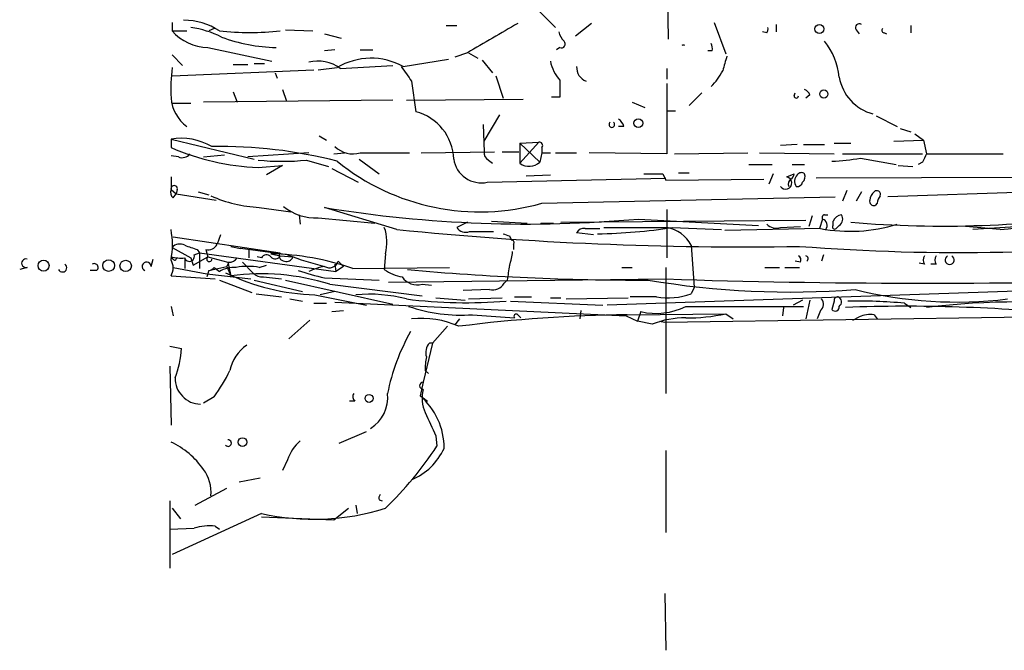
# Model space of a CAD drawing. Extents: x 15 to 895, y 1714 to 35172.
# Drawn here: x 52 to 131, y 2341 to 2392 of the extents above; entities that cross this region are included whole.
import ezdxf

# ---------------------------------------------------------------- set-up
doc = ezdxf.new("R2010")
doc.units = 0
doc.header["$MEASUREMENT"] = 0
doc.layers.add('MAIN', color=5, linetype='CONTINUOUS')

msp = doc.modelspace()

# ---------------------------------------------------------------- linework, layer by layer
at = {"layer": 'MAIN'}
for p, q in [((103.886, 2397.7416), (103.9707, 2390.3756)), ((93.472, 2392.7463), (94.9113, 2391.3069)), ((64.008, 2391.7303), (64.008, 2391.0529)), ((67.3947, 2391.2223), (66.9713, 2391.0529)), ((73.152, 2391.1376), (75.3533, 2391.0529)), ((86.106, 2391.4763), (86.9527, 2391.4763)), ((97.79, 2391.6456), (96.52, 2390.6296)), ((107.696, 2391.7303), (108.6273, 2389.1903)), ((112.6913, 2391.5609), (112.6913, 2390.9683)), ((119.126, 2391.1376), (119.38, 2390.7989)), ((123.5287, 2391.4763), (123.5287, 2390.8836)), ((64.008, 2391.0529), (65.1933, 2391.0529)), ((76.2847, 2390.7989), (77.6393, 2390.4603)), ((111.9293, 2390.8836), (111.5907, 2390.9683)), ((121.412, 2390.8836), (121.5813, 2390.7989)), ((66.8867, 2389.6983), (72.0513, 2388.5976)), ((77.1313, 2389.5289), (76.2847, 2389.4443)), ((79.1633, 2389.5289), (80.1793, 2389.5289)), ((95.25, 2389.6983), (94.996, 2389.5289)), ((64.008, 2389.1056), (64.8547, 2388.2589)), ((82.6347, 2388.1743), (86.2753, 2388.7669)), ((87.7993, 2389.2749), (86.7833, 2388.9363)), ((87.884, 2389.2749), (88.646, 2388.8516)), ((107.5267, 2389.4443), (107.188, 2389.4443)), ((64.008, 2387.4123), (75.438, 2387.9203)), ((68.9187, 2388.3436), (70.104, 2388.3436)), ((70.612, 2388.4283), (71.4587, 2388.4283)), ((75.7767, 2387.9203), (77.3007, 2388.0896)), ((77.5547, 2388.0049), (81.788, 2388.2589)), ((88.9847, 2388.6823), (89.8313, 2387.6663)), ((103.886, 2388.0049), (103.886, 2387.1583)), ((72.3053, 2387.6663), (72.4747, 2387.2429)), ((90.0853, 2387.4123), (90.678, 2385.6343)), ((83.312, 2386.9889), (83.6507, 2384.5336)), ((95.25, 2387.0736), (95.25, 2385.7189)), ((103.886, 2386.8196), (103.886, 2381.1469)), ((68.9187, 2386.1423), (69.2573, 2385.2956)), ((72.898, 2386.3116), (73.2367, 2385.3803)), ((82.8887, 2385.4649), (92.2867, 2385.5496)), ((95.25, 2385.7189), (94.5727, 2385.7189)), ((106.68, 2386.0576), (105.664, 2385.0416)), ((114.1307, 2385.8036), (114.2153, 2386.0576)), ((115.4007, 2385.8883), (115.062, 2385.6343)), ((64.008, 2385.2109), (65.532, 2385.2109)), ((81.788, 2385.4649), (66.548, 2385.2956)), ((101.092, 2385.2956), (102.108, 2384.8723)), ((89.154, 2382.1629), (90.424, 2384.2796)), ((103.886, 2384.6183), (104.5633, 2384.6183)), ((120.7347, 2384.1949), (122.428, 2383.3483)), ((89.0693, 2383.5176), (89.154, 2381.3163)), ((100.4147, 2383.3483), (99.9913, 2383.3483)), ((122.682, 2383.1789), (123.5287, 2382.9249)), ((75.8613, 2382.5863), (76.454, 2382.2476)), ((123.8673, 2382.7556), (124.5447, 2382.2476)), ((63.9233, 2382.3323), (70.612, 2380.7236)), ((63.9233, 2382.3323), (63.9233, 2381.6549)), ((92.0327, 2381.9936), (93.5567, 2382.0783)), ((93.5567, 2382.0783), (92.0327, 2380.3849)), ((92.0327, 2381.9936), (92.0327, 2380.3849)), ((92.0327, 2381.9936), (93.6413, 2380.4696)), ((93.8107, 2381.6549), (93.8107, 2381.2316)), ((114.3847, 2381.9089), (113.03, 2381.8243)), ((114.8927, 2381.9089), (116.586, 2381.9089)), ((117.348, 2381.9936), (118.7027, 2381.9936)), ((122.174, 2382.1629), (124.5447, 2382.2476)), ((124.5447, 2382.2476), (124.7987, 2381.1469)), ((64.516, 2380.8929), (63.9233, 2380.9776)), ((66.548, 2380.8929), (68.2413, 2381.0623)), ((75.0147, 2381.2316), (70.104, 2380.8929)), ((77.0467, 2381.1469), (77.8933, 2381.2316)), ((79.1633, 2381.2316), (83.1427, 2381.2316)), ((84.074, 2381.2316), (90.0007, 2381.3163)), ((90.5933, 2381.3163), (91.948, 2381.3163)), ((93.8107, 2381.2316), (93.6413, 2380.4696)), ((93.8107, 2381.2316), (94.488, 2381.2316)), ((94.9113, 2381.2316), (96.6047, 2381.2316)), ((103.886, 2381.1469), (97.6207, 2381.2316)), ((104.4787, 2381.1469), (110.4053, 2381.2316)), ((111.3367, 2381.2316), (117.348, 2381.1469)), ((118.0253, 2381.1469), (124.46, 2381.1469)), ((119.4647, 2380.8083), (122.3433, 2380.3003)), ((124.7987, 2381.1469), (130.9793, 2381.1469)), ((70.9507, 2380.0463), (72.898, 2380.2156)), ((72.898, 2380.2156), (71.628, 2379.4536)), ((74.8453, 2380.6389), (76.6233, 2380.1309)), ((79.0787, 2380.7236), (80.6873, 2379.5383)), ((89.4927, 2380.6389), (89.8313, 2380.3849)), ((110.49, 2380.3003), (112.3527, 2380.3003)), ((113.9613, 2380.3003), (114.9773, 2380.3003)), ((122.5127, 2380.2156), (123.698, 2380.1309)), ((124.46, 2380.4696), (124.1213, 2380.3003)), ((63.9233, 2379.2843), (63.9233, 2378.2683)), ((76.8773, 2379.9616), (78.994, 2378.8609)), ((89.408, 2378.8609), (103.8013, 2379.1996)), ((92.5407, 2379.3689), (94.488, 2379.4536)), ((103.5473, 2379.5383), (103.8013, 2379.0303)), ((104.8173, 2379.6229), (105.664, 2379.6229)), ((112.4373, 2379.5383), (112.0987, 2378.6916)), ((113.538, 2379.2843), (114.1307, 2379.5383)), ((144.6953, 2379.2843), (115.9087, 2379.1996)), ((103.8013, 2379.0303), (111.6753, 2379.1149)), ((150.9607, 2378.6916), (121.666, 2377.6756)), ((63.9233, 2378.2683), (64.3467, 2377.9296)), ((64.0927, 2377.5909), (64.3467, 2377.9296)), ((64.4313, 2378.2683), (64.3467, 2377.9296)), ((64.3467, 2377.9296), (67.564, 2377.4216)), ((66.1247, 2378.0989), (66.9713, 2377.8449)), ((93.8107, 2377.1676), (117.4327, 2377.6756)), ((118.364, 2378.1836), (118.0253, 2377.3369)), ((119.5493, 2378.0989), (119.126, 2377.3369)), ((71.0353, 2376.8289), (73.5753, 2376.4903)), ((82.1267, 2375.0509), (76.2847, 2376.8289)), ((120.8193, 2377.1676), (120.65, 2376.9983)), ((74.2527, 2376.2363), (74.3373, 2375.4743)), ((103.886, 2376.6596), (103.886, 2372.7649)), ((115.57, 2376.1516), (115.316, 2375.3049)), ((116.586, 2376.2363), (116.84, 2376.2363)), ((75.7767, 2375.9823), (80.3487, 2375.5589)), ((87.7993, 2375.6436), (86.9527, 2375.2203)), ((89.7467, 2375.7283), (92.6253, 2375.5589)), ((93.726, 2375.5589), (94.742, 2375.5589)), ((95.3347, 2375.6436), (115.062, 2375.8129)), ((101.6, 2375.8976), (111.252, 2375.3896)), ((113.03, 2375.2203), (114.6387, 2375.3049)), ((116.4167, 2375.8976), (116.1627, 2375.1356)), ((117.2633, 2375.3896), (117.2633, 2375.7283)), ((117.7713, 2375.3896), (117.5173, 2375.1356)), ((130.7253, 2375.0509), (127.9313, 2375.3049)), ((137.922, 2375.6436), (128.524, 2375.0509)), ((64.0927, 2374.4583), (72.7287, 2373.1883)), ((67.9027, 2374.6276), (67.6487, 2373.8656)), ((87.9687, 2374.8816), (89.916, 2374.8816)), ((91.186, 2374.5429), (91.3553, 2374.2043)), ((97.9593, 2374.6276), (96.6047, 2374.7969)), ((97.282, 2375.1356), (98.4673, 2375.1356)), ((104.3093, 2375.2203), (108.2887, 2375.0509)), ((116.2473, 2375.1356), (108.5427, 2374.9663)), ((68.7493, 2373.6963), (69.5113, 2373.5269)), ((91.5247, 2373.8656), (91.5247, 2373.4423)), ((105.8333, 2373.7809), (106.0873, 2370.3943)), ((64.0927, 2372.6803), (63.9233, 2372.8496)), ((64.008, 2373.6116), (65.532, 2372.7649)), ((65.7013, 2372.1723), (66.8867, 2372.8496)), ((65.786, 2373.0189), (66.2093, 2373.1883)), ((66.04, 2373.4423), (66.2093, 2373.1883)), ((66.2093, 2373.1883), (66.2093, 2371.9183)), ((66.2093, 2373.1883), (77.216, 2371.6643)), ((66.7173, 2373.4423), (66.8867, 2372.8496)), ((66.8867, 2372.8496), (68.4953, 2372.4263)), ((73.3213, 2373.0189), (69.5113, 2373.5269)), ((70.1887, 2373.4423), (70.1887, 2372.7649)), ((71.2047, 2372.7649), (70.866, 2372.8496)), ((71.9667, 2373.1036), (72.7287, 2372.9343)), ((72.7287, 2372.9343), (73.7447, 2372.8496)), ((81.1953, 2373.1036), (81.1107, 2371.8336)), ((116.5013, 2373.0189), (116.332, 2372.5109)), ((62.3147, 2372.0876), (62.484, 2372.6803)), ((65.024, 2372.7649), (65.024, 2371.9183)), ((65.532, 2372.7649), (65.7013, 2372.1723)), ((66.9713, 2371.7489), (68.4107, 2372.0876)), ((68.58, 2372.4263), (68.4107, 2372.0876)), ((68.4107, 2372.0876), (68.7493, 2371.3256)), ((68.4953, 2372.4263), (68.7493, 2371.3256)), ((69.6807, 2372.4263), (70.5273, 2371.5796)), ((71.0353, 2372.0029), (71.628, 2372.1723)), ((77.1313, 2372.2569), (77.216, 2371.6643)), ((77.8087, 2372.0876), (77.216, 2371.6643)), ((77.3853, 2372.5109), (77.8087, 2372.0876)), ((114.6387, 2372.4263), (114.2153, 2372.5109)), ((124.6293, 2372.2569), (124.206, 2372.3416)), ((125.5607, 2372.2569), (125.1373, 2372.2569)), ((52.324, 2372.0029), (51.7313, 2371.8336)), ((57.912, 2371.7489), (57.404, 2371.7489)), ((63.9233, 2371.3256), (67.4793, 2371.0716)), ((64.0927, 2372.0029), (66.802, 2371.4949)), ((66.9713, 2371.7489), (66.802, 2371.2409)), ((66.802, 2371.4949), (70.358, 2371.0716)), ((67.3947, 2372.0029), (67.818, 2371.6643)), ((78.5707, 2371.9183), (86.36, 2372.0029)), ((100.2453, 2372.0029), (101.092, 2372.0029)), ((103.8013, 2372.0029), (103.8013, 2361.8429)), ((111.76, 2372.0029), (112.9453, 2372.0029)), ((113.3687, 2372.0029), (114.554, 2372.0029)), ((67.818, 2370.9869), (70.4427, 2369.9709)), ((70.612, 2370.9869), (74.5067, 2370.0556)), ((71.374, 2371.2409), (72.8133, 2371.0716)), ((73.152, 2370.9869), (81.788, 2369.0396)), ((76.2847, 2371.1563), (80.6873, 2370.9869)), ((76.708, 2370.6483), (84.1587, 2369.7169)), ((81.4493, 2370.8176), (103.8013, 2371.0716)), ((84.1587, 2370.6483), (84.9207, 2370.5636)), ((91.0167, 2370.9869), (90.7627, 2370.7329)), ((143.8487, 2370.4789), (99.06, 2368.9549)), ((70.7813, 2369.8863), (72.8133, 2369.6323)), ((75.5227, 2369.8016), (79.6713, 2368.9549)), ((77.1313, 2370.0556), (75.946, 2369.8016)), ((89.5773, 2370.2249), (87.4607, 2370.1403)), ((106.0873, 2370.3943), (105.8333, 2369.8863)), ((73.4907, 2369.4629), (74.5067, 2369.2936)), ((75.438, 2369.1243), (76.454, 2369.1243)), ((77.1313, 2369.2089), (100.584, 2368.1083)), ((85.2593, 2369.5476), (87.63, 2369.3783)), ((87.884, 2369.4629), (90.5933, 2369.5476)), ((91.2707, 2369.2936), (98.7213, 2368.9549)), ((91.6093, 2369.6323), (92.964, 2369.6323)), ((94.488, 2369.5476), (95.3347, 2369.5476)), ((95.758, 2369.4629), (100.7533, 2369.5476)), ((103.0393, 2369.6323), (100.9227, 2369.6323)), ((114.808, 2369.3783), (114.046, 2368.9549)), ((115.4007, 2369.3783), (115.062, 2367.8543)), ((117.348, 2369.2936), (117.1787, 2368.6163)), ((123.0207, 2369.1243), (123.5287, 2368.7856)), ((63.9233, 2368.8703), (64.0927, 2368.1083)), ((76.8773, 2368.4469), (77.8087, 2368.5316)), ((88.2227, 2368.1929), (91.6093, 2367.9389)), ((91.8633, 2368.1929), (92.1173, 2367.9389)), ((96.9433, 2368.5316), (96.8587, 2367.8543)), ((100.584, 2368.1083), (101.5153, 2367.6849)), ((100.6687, 2368.1929), (108.6273, 2368.2776)), ((101.7693, 2368.4469), (101.5153, 2367.6849)), ((103.7167, 2367.6003), (137.668, 2368.1083)), ((105.41, 2368.8703), (114.8927, 2368.8703)), ((108.6273, 2368.2776), (109.22, 2367.8543)), ((113.284, 2368.7856), (113.1993, 2368.1083)), ((116.2473, 2368.5316), (115.9933, 2367.8543)), ((120.5653, 2368.1929), (120.8193, 2367.8543)), ((75.0993, 2367.7696), (73.406, 2366.2456)), ((86.7833, 2367.3463), (87.2067, 2367.8543)), ((102.7007, 2367.4309), (101.5153, 2367.6849)), ((103.2933, 2367.6849), (103.7167, 2367.6003)), ((118.872, 2367.7696), (119.38, 2368.0236)), ((86.1907, 2367.2616), (85.0053, 2365.9069)), ((85.0053, 2365.9069), (84.2433, 2362.7743)), ((85.0053, 2365.9069), (84.7513, 2365.9069)), ((63.8387, 2365.6529), (64.77, 2365.4836)), ((63.8387, 2364.0443), (63.9233, 2359.3029)), ((84.4127, 2363.7056), (84.6667, 2363.4516)), ((84.2433, 2362.7743), (83.9893, 2361.6736)), ((67.3947, 2361.5889), (66.548, 2361.0809)), ((78.74, 2361.2503), (78.3167, 2361.2503)), ((84.2433, 2361.5043), (84.582, 2361.2503)), ((77.47, 2357.8636), (79.6713, 2358.7949)), ((85.2593, 2358.4563), (85.344, 2357.6096)), ((103.8013, 2357.2709), (103.8013, 2350.6669)), ((73.3213, 2356.5089), (72.898, 2355.6623)), ((69.4267, 2354.7309), (71.12, 2355.0696)), ((65.8707, 2352.8683), (68.4107, 2354.2229)), ((63.8387, 2353.2069), (63.8387, 2347.7883)), ((80.6873, 2353.2916), (80.9413, 2353.2069)), ((64.008, 2352.6143), (64.6853, 2351.7676)), ((77.0467, 2351.6829), (78.232, 2352.6143)), ((78.8247, 2352.8683), (78.9093, 2352.1909)), ((71.2047, 2352.1909), (64.008, 2348.8889)), ((71.2047, 2351.9369), (77.0467, 2351.6829)), ((63.8387, 2350.9209), (65.786, 2351.0056)), ((67.4793, 2351.1749), (67.818, 2350.9209)), ((103.7167, 2345.7563), (103.8013, 2341.1843))]:
    msp.add_line(p, q, dxfattribs=at)
for centre, radius in [((116.1703, 2391.1992), 0.3618), ((116.5212, 2385.9605), 0.3268), ((101.5807, 2383.6158), 0.3581), ((53.6538, 2372.1504), 0.4459), ((58.8958, 2372.1549), 0.4712), ((60.2705, 2372.1229), 0.4582), ((79.883, 2361.462), 0.3224), ((69.6806, 2357.9483), 0.349)]:
    msp.add_circle(centre, radius, dxfattribs=at)
for centre, radius, start, end in [((64.9065, 2386.471), 5.4287, 57.566691, 89.653819), ((64.5335, 2383.7527), 7.6199, 63.04689, 82.470399), ((682.4996, 1374.472), 1176.2199, 120.1421973, 120.3713828), ((111.5481, 2391.18), 0.4829, 322.133342, 15.236386), ((119.3799, 2391.307), 0.3052, 56.289107, 213.710893), ((121.412, 2391.0953), 0.2116, 143.124688, 270), ((66.96, 2393.5903), 3.8926, 220.6808, 268.921047), ((70.2734, 2413.1494), 22.2325, 263.659211, 276.340533), ((72.7326, 2403.3514), 13.6574, 249.668398, 268.562567), ((96.7919, 2391.3735), 1.6763, 193.988163, 224.129898), ((95.3846, 2389.9754), 0.3082, 244.092058, 48.525491), ((105.1983, 2389.605), 0.2917, 64.190415, 115.809585), ((106.5949, 2389.6135), 0.947, 349.708141, 26.556934), ((112.2317, 2386.7301), 5.5717, 6.156111, 38.601671), ((80.0416, 2383.4775), 5.3651, 61.096942, 120.722364), ((404.8971, 2303.7448), 308.2169, 163.938103, 164.167263), ((81.1689, 2386.2685), 17.2573, 173.942492, 182.10608), ((75.7767, 2385.7187), 2.8962, 52.127445, 105.254078), ((379.2266, 2599.248), 364.1694, 215.422625, 215.651818), ((97.6273, 2389.2147), 3.1994, 191.12098, 222.007579), ((97.7931, 2388.1006), 1.1907, 176.451281, 249.015348), ((104.191, 2389.9261), 4.6757, 314.051151, 333.442073), ((121.3963, 2387.9217), 3.6734, 189.307442, 255.566538), ((67.0526, 2385.877), 3.1387, 184.434827, 233.673736), ((114.3, 2385.8036), 0.1693, 180, 0), ((114.6809, 2385.5917), 0.7785, 22.394546, 67.621866), ((82.6347, 2380.5966), 4.066, 1.789911, 75.529706), ((99.441, 2383.5016), 0.2246, 124.425767, 55.574233), ((99.3138, 2383.0093), 1.1519, 17.115163, 53.973724), ((64.7275, 2377.3184), 5.078, 60.5353, 99.112292), ((71.7062, 2399.5011), 19.4695, 246.43752, 267.776116), ((67.8057, 2343.259), 38.485, 75.716522, 90.864122), ((78.5707, 2383.1791), 2.0357, 225.00199, 286.924352), ((93.613, 2381.8242), 0.2603, 319.424969, 102.49299), ((64.8123, 2381.6408), 0.8045, 248.38772, 322.124392), ((89.8313, 2381.2316), 0.6826, 172.87186, 240.261365), ((116.7632, 2394.7081), 14.1599, 271.681496, 280.99862), ((293.9842, 2296.1183), 189.3505, 153.316988, 153.54613), ((72.898, 2400.2791), 19.7365, 264.337705, 275.662295), ((88.8168, 2394.7588), 18.2863, 230.967072, 285.848516), ((88.9301, 2381.0674), 2.2577, 188.758897, 282.220782), ((92.7849, 2381.4172), 1.2772, 233.920518, 312.105914), ((102.7853, 2760.5379), 381.0004, 269.885409, 270.114592), ((113.443, 2378.7973), 0.4962, 213.658041, 78.961824), ((113.5799, 2379.5809), 0.5524, 302.493463, 355.577431), ((114.8815, 2378.9389), 0.7154, 133.986172, 215.618684), ((114.7195, 2379.2265), 0.4046, 50.415647, 145.850351), ((114.3846, 2379.3266), 0.6294, 312.276138, 19.655661), ((64.1773, 2378.3247), 0.2602, 347.480746, 192.519254), ((114.0905, 2378.7333), 0.4374, 119.260712, 208.838337), ((114.3678, 2378.9709), 0.4537, 261.405541, 345.969882), ((64.5164, 2378.0567), 0.6297, 160.365149, 227.709785), ((71.6446, 2387.985), 11.1727, 246.226886, 266.873848), ((121.1999, 2377.3584), 0.9752, 130.596197, 176.284406), ((120.777, 2377.8661), 0.3147, 340.349851, 132.282263), ((121.7768, 2377.108), 0.9594, 137.162672, 176.438195), ((75.6072, 2380.1307), 4.1518, 230.792543, 272.339754), ((92.6172, 2476.2553), 100.7589, 260.671491, 275.114791), ((120.5511, 2377.3227), 0.3391, 163.045081, 286.954919), ((116.586, 2376.0246), 0.2116, 90, 216.875312), ((118.0196, 2375.4254), 0.8147, 95.557346, 158.173778), ((117.4517, 2375.8938), 0.597, 302.369607, 35.007745), ((126.1118, 2462.675), 87.3462, 265.134066, 279.005941), ((96.8321, 2712.831), 339.4763, 275.729938, 277.470611), ((112.6912, 2376.2642), 1.0975, 226.033708, 287.980951), ((118.6547, 2387.7673), 12.8591, 259.209741, 287.063713), ((116.2773, 2375.3943), 0.5222, 318.882198, 74.518759), ((117.3903, 2375.2626), 0.1796, 135, 315), ((57.5466, 2373.8233), 6.4938, 349.102243, 10.896891), ((77.7769, 2374.027), 3.5409, 344.883676, 19.694314), ((109.9757, 2652.9089), 279.2501, 264.276504, 270.939405), ((87.6723, 2375.6857), 0.857, 212.892696, 290.234435), ((133.282, 2501.6275), 133.8752, 251.443679, 251.672862), ((97.1974, 2374.4583), 0.6826, 82.88019, 150.261365), ((97.7933, 2416.5056), 41.7963, 270.691876, 278.968928), ((101.346, 3645.2191), 1270.0013, 269.8854085, 270.1145916), ((103.4052, 2372.533), 2.73, 27.200487, 79.856217), ((64.6202, 2373.071), 0.8167, 60.36824, 138.554055), ((150.1819, 2627.6114), 267.7346, 251.45385, 251.683033), ((66.9009, 2374.2747), 0.8524, 257.561596, 331.318192), ((91.3554, 2373.9926), 0.2117, 323.124688, 90.027065), ((127.4547, 2542.4975), 169.2935, 265.629643, 276.738749), ((64.7278, 2376.1095), 3.3577, 256.137165, 275.060949), ((65.405, 2372.8919), 0.4016, 198.434949, 18.434949), ((67.0136, 2372.6801), 0.2117, 126.821191, 0.054129), ((71.6126, 2372.5648), 0.4544, 38.809462, 153.869213), ((72.3207, 2373.1344), 0.4544, 218.817365, 333.874766), ((71.4897, 2351.4562), 21.6527, 70.911596, 88.737693), ((73.0673, 2372.9342), 0.4233, 143.113861, 270), ((73.2366, 2373.0191), 0.5357, 251.575199, 341.551521), ((81.6067, 2394.2027), 22.7465, 248.638557, 256.469055), ((88.2858, 2373.4212), 3.1577, 336.702057, 357.308125), ((114.2999, 2372.5956), 0.3787, 333.44848, 63.428183), ((115.0285, 2372.7074), 0.2294, 301.028033, 81.601403), ((125.2224, 2372.5956), 0.683, 150.270726, 209.729274), ((126.153, 2372.5956), 0.6823, 150.237412, 209.762588), ((126.6613, 2372.6077), 0.3679, 117.400918, 62.585256), ((52.2393, 2372.3416), 0.3491, 75.959776, 284.040224), ((55.1753, 2371.9765), 0.3425, 204.657145, 54.950422), ((57.7427, 2372.0029), 0.3053, 303.684862, 123.700477), ((61.9568, 2372.0741), 0.3582, 2.160175, 245.223742), ((62.8651, 2371.9606), 1.2341, 329.033059, 30.966941), ((64.2197, 2372.7226), 0.1339, 198.421413, 18.421413), ((68.6646, 2373.1038), 0.6827, 262.88227, 330.239505), ((70.104, 2366.9253), 5.1623, 79.606703, 100.393297), ((76.9623, 2367.9377), 4.2048, 99.27348, 117.59252), ((76.6763, 2372.712), 0.737, 237.905623, 344.164599), ((387.4546, 2329.2541), 299.3611, 171.757331, 171.986511), ((66.9287, 2372.2997), 0.5524, 274.422569, 327.506537), ((69.0538, 2369.5992), 2.4066, 87.168149, 120.897204), ((75.9404, 2386.946), 17.1495, 243.640541, 268.604342), ((71.1984, 2353.0053), 18.4833, 72.65733, 97.614288), ((71.2773, 2372.2267), 0.9906, 220.787625, 275.602387), ((84.8454, 2405.8108), 35.6962, 252.595332, 256.124028), ((83.11, 2374.6447), 3.4496, 234.578944, 260.657278), ((101.571, 2575.2903), 204.3049, 264.777185, 270.221831), ((83.7646, 2372.0582), 1.464, 213.936469, 285.61692), ((89.8525, 2371.2198), 1.0322, 254.537986, 331.856009), ((113.8008, 2438.443), 68.4191, 260.375679, 274.392822), ((125.0764, 3037.089), 666.3571, 268.1703796, 271.5851894), ((79.8828, 2357.9462), 11.9025, 75.371937, 95.100162), ((103.9707, 2374.8812), 5.3309, 259.937791, 290.450504), ((127.244, 2403.1036), 33.8865, 255.991601, 276.905083), ((87.7271, 2408.1815), 39.0197, 262.87706, 274.711316), ((115.8758, 2369.0349), 0.6255, 306.432086, 43.173271), ((117.6444, 2369.3359), 0.2994, 81.878017, 188.121983), ((117.4864, 2369.2244), 0.4545, 308.819286, 63.846574), ((123.1884, 2237.8207), 131.0569, 84.140771, 92.146675), ((119.0001, 2322.3667), 46.9301, 85.085331, 90.673205), ((132.207, 2306.209), 63.0136, 83.24831, 96.75169), ((87.3001, 2381.1857), 13.0255, 250.99348, 274.061673), ((101.8351, 2252.2352), 115.9636, 90.57631, 97.289159), ((91.7363, 2368.0659), 0.1796, 45, 225), ((103.0051, 2373.6846), 5.3815, 256.724243, 296.543625), ((105.5549, 2382.0123), 14.0741, 269.410102, 282.60926), ((117.4404, 2368.824), 0.3341, 218.437515, 7.965195), ((120.2688, 2366.0351), 2.1781, 82.17607, 114.083214), ((84.1354, 2360.6052), 7.2957, 65.835134, 96.480254), ((105.3504, 2360.7783), 7.1608, 89.52312, 111.717165), ((98.1121, 2358.4434), 17.0889, 150.577373, 168.525617), ((71.8819, 2363.0284), 3.2877, 124.508882, 168.113137), ((85.5416, 2365.1449), 1.0978, 136.044444, 197.964578), ((55.8832, 2366.1481), 8.9116, 340.087203, 355.723734), ((88.3091, 2363.9597), 3.9047, 167.477877, 183.731206), ((56.8056, 2369.3816), 13.1474, 323.650012, 334.423301), ((66.334, 2363.0684), 2.0725, 178.769657, 268.894095), ((84.2434, 2362.4779), 0.2862, 90.020019, 269.979974), ((78.9939, 2361.5889), 0.4233, 143.124688, 233.135518), ((78.4683, 2361.5218), 2.9141, 301.940984, 6.326079), ((86.8256, 2361.4774), 2.6766, 164.746196, 205.64695), ((80.38, 2357.4487), 5.5567, 359.913387, 49.492986), ((550.4856, 2571.0374), 511.4941, 204.328434, 204.557617), ((61.0537, 2351.8616), 6.7292, 35.26608, 64.758271), ((68.5279, 2357.859), 0.2606, 219.205858, 97.185), ((76.3695, 2355.5775), 3.1873, 129.612694, 163.009081), ((60.6631, 2373.8872), 29.5653, 313.984943, 326.594265), ((81.2275, 2359.6805), 5.2149, 293.560553, 334.559234), ((63.9391, 2353.8751), 3.2109, 355.627571, 35.658196), ((81.153, 2353.4185), 0.4827, 142.11877, 195.242626), ((75.403, 2371.2094), 19.4764, 257.551697, 287.301605), ((67.0558, 2346.8576), 4.338, 84.397568, 107.020577)]:
    msp.add_arc(centre, radius, start, end, dxfattribs=at)

doc.saveas('drawing.dxf')
